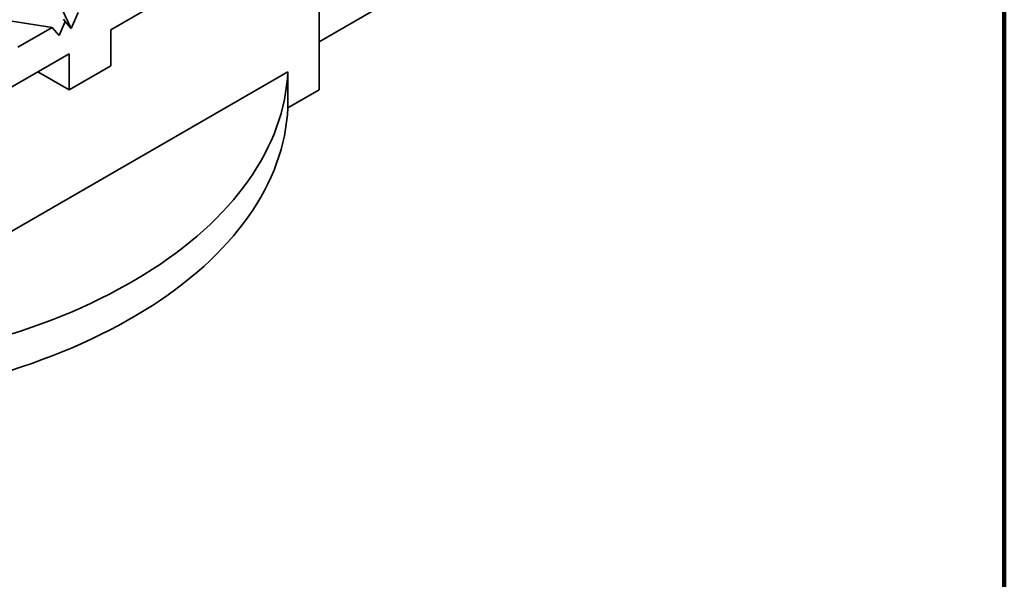
# Model space of a CAD drawing. Units: inches. Extents: x 0.2 to 8.4, y 0.1 to 10.9.
# Drawn here: x 7.4 to 8.4, y 7.6 to 8.2 of the extents above; entities that cross this region are included whole.
import ezdxf

# ---------------------------------------------------------------- set-up
doc = ezdxf.new("R2010")
doc.units = ezdxf.units.IN
doc.header["$MEASUREMENT"] = 0

msp = doc.modelspace()

# ---------------------------------------------------------------- linework, layer by layer
at = {"color": 7, "linetype": 'Continuous', "lineweight": 100}
msp.add_line((8.3984375, 0.0625), (8.3984375, 10.9375), dxfattribs=at)
at = {"color": 7, "linetype": 'Continuous', "lineweight": 35}
for p, q in [((7.4501027, 8.15232949), (8.13511239, 8.54777717)), ((7.67107357, 8.27989327), (7.67107357, 8.08850404)), ((7.91414157, 8.27984968), (7.67107359, 8.13952953)), ((7.3892415, 8.19373737), (7.40792013, 8.15349483)), ((7.38779667, 8.15463634), (7.33821043, 8.16230654)), ((7.40154125, 8.16086161), (7.39983204, 8.16355762)), ((7.40792013, 8.15349483), (7.41528583, 8.17050549)), ((7.35149703, 8.133681), (7.38779667, 8.15463634)), ((7.39516237, 8.14612994), (7.38779667, 8.15463634)), ((7.40154125, 8.16086161), (7.39516237, 8.14612994)), ((7.40154125, 8.16086161), (7.40792013, 8.15349483)), ((7.4501027, 8.11405414), (7.4501027, 8.15232949)), ((6.72089884, 7.73136906), (7.40590853, 8.12681674)), ((7.40590853, 8.08854138), (7.40590853, 8.12681674)), ((7.40590853, 8.08854138), (7.4501027, 8.11405414)), ((7.08550077, 7.78873541), (7.63792793, 8.10764483)), ((7.3727575, 8.10767906), (7.40590853, 8.08854138)), ((7.63792793, 8.10764483), (7.63792793, 8.06936947)), ((7.63792793, 8.06936947), (7.67107357, 8.08850404))]:
    msp.add_line(p, q, dxfattribs=at)
at = {"color": 7, "linetype": 'Continuous', "lineweight": 35, "flags": 128}
for points in [[(7.34395428, 7.82889193), (7.35516601, 7.8325361), (7.36623142, 7.83632635), (7.37714484, 7.84026074), (7.38790064, 7.84433721), (7.39849325, 7.84855368), (7.40891728, 7.85290794), (7.41916719, 7.85739781), (7.42923789, 7.86202088), (7.43912402, 7.86677484), (7.44882056, 7.87165721), (7.45832249, 7.87666547), (7.46762494, 7.88179702), (7.47672304, 7.88704924), (7.48561211, 7.89241943), (7.4942876, 7.89790478), (7.50274503, 7.90350247), (7.51098003, 7.90920961), (7.51898829, 7.9150233), (7.52676581, 7.92094045), (7.53430842, 7.92695811), (7.54161235, 7.9330731), (7.54867377, 7.93928229), (7.55548907, 7.94558247), (7.5620547, 7.9519704), (7.56836727, 7.95844279), (7.57442359, 7.96499625), (7.58022043, 7.97162747), (7.58575491, 7.97833296), (7.59102408, 7.98510931), (7.59602528, 7.99195301), (7.60075587, 7.99886052), (7.60521346, 8.0058283), (7.60939573, 8.01285272), (7.61330054, 8.01993017), (7.61692584, 8.027057), (7.62026981, 8.03422952), (7.62333071, 8.04144404), (7.6261069, 8.04869686), (7.628597, 8.05598419), (7.63079976, 8.0633023), (7.63271397, 8.07064741), (7.63433868, 8.07801571), (7.63567304, 8.08540342), (7.63671642, 8.09280672), (7.63746814, 8.10022179), (7.63792793, 8.10764483)], [(7.34395428, 7.79061657), (7.35516601, 7.79426074), (7.36623142, 7.798051), (7.37714484, 7.80198539), (7.38790064, 7.80606186), (7.39849325, 7.81027833), (7.40891728, 7.81463258), (7.41916719, 7.81912245), (7.42923789, 7.82374552), (7.43912402, 7.82849949), (7.44882056, 7.83338186), (7.45832249, 7.83839011), (7.46762494, 7.84352166), (7.47672304, 7.84877388), (7.48561211, 7.85414407), (7.4942876, 7.85962942), (7.50274503, 7.86522711), (7.51098003, 7.87093426), (7.51898829, 7.87674794), (7.52676581, 7.8826651), (7.53430842, 7.88868276), (7.54161235, 7.89479774), (7.54867377, 7.90100693), (7.55548907, 7.90730712), (7.5620547, 7.91369504), (7.56836727, 7.92016743), (7.57442359, 7.92672089), (7.58022043, 7.93335212), (7.58575491, 7.9400576), (7.59102408, 7.94683395), (7.59602528, 7.95367766), (7.60075587, 7.96058517), (7.60521346, 7.96755295), (7.60939573, 7.97457737), (7.61330054, 7.98165481), (7.61692584, 7.98878164), (7.62026981, 7.99595416), (7.62333071, 8.00316868), (7.6261069, 8.0104215), (7.628597, 8.01770883), (7.63079976, 8.02502695), (7.63271397, 8.03237205), (7.63433868, 8.03974035), (7.63567304, 8.04712807), (7.63671642, 8.05453136), (7.63746814, 8.06194644), (7.63792793, 8.06936947)]]:
    msp.add_lwpolyline(points, dxfattribs=at)

doc.saveas('drawing.dxf')
